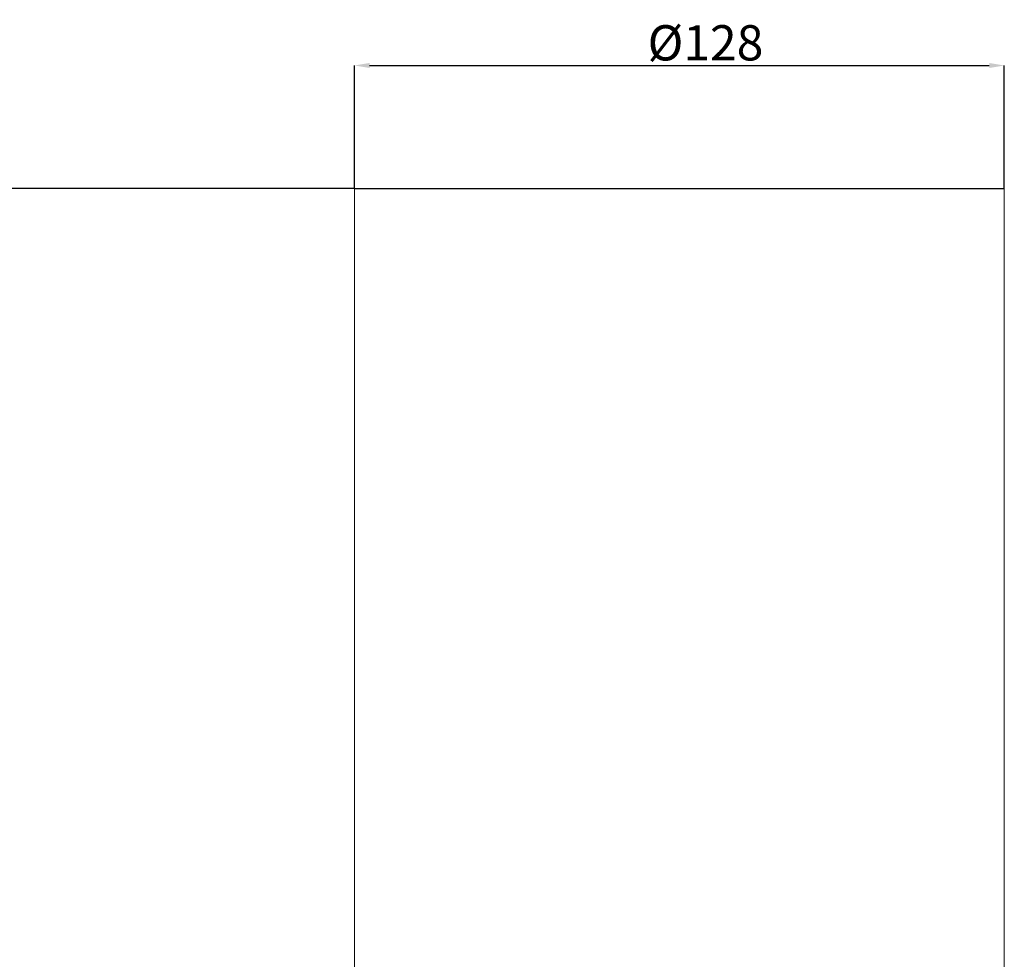
# Model space of a CAD drawing. Units: millimetres. Extents: x -928683 to -573896, y -516519 to -273325.
# Drawn here: x -603416 to -603221, y -282898 to -282712 of the extents above; entities that cross this region are included whole.
import ezdxf

# ---------------------------------------------------------------- set-up
doc = ezdxf.new("R2010")
doc.units = ezdxf.units.MM
doc.layers.get('0').update_dxf_attribs({"lineweight": 30})
doc.layers.add('KOTE', color=4, linetype='Continuous', lineweight=5)
doc.styles.add('SLOVENSKI', font='wsimplex.shx', dxfattribs={"oblique": 15})
doc.dimstyles.new('DIMENZIJE_STROJNISKE', dxfattribs={"dimtxt": 6, "dimasz": 6, "dimexe": 0, "dimexo": 0, "dimgap": 1, "dimtad": 1, "dimzin": 12, "dimdsep": 46, "dimtxsty": 'SLOVENSKI', "dimcen": 0.5, "dimdle": 1.25, "dimclrd": 256, "dimclre": 256, "dimclrt": 256, "dimadec": 0, "dimazin": 0, "dimtfac": 1, "dimtofl": 0, "dimtmove": 0, "dimatfit": 3, "dimfxl": 1, "dimtolj": 1, "dimtzin": 12, "dimarcsym": 0})

# ---------------------------------------------------------------- blocks, each defined once
blk = doc.blocks.new('*D384')
at = {"layer": 'DEFPOINTS', "color": 0, "transparency": 16777216}
for p in [(-603441.4, -282745.49), (-603349.89, -282745.49), (-603385.19, -282975.49)]:
    blk.add_point(p, dxfattribs=at)
at = {"layer": 'KOTE', "lineweight": -2, "transparency": 16777216}
for p, q in [((-603349.89, -282745.49), (-603441.4, -282745.49)), ((-603441.4, -282972.49), (-603441.4, -282748.49)), ((-603385.19, -282975.49), (-603441.4, -282975.49))]:
    blk.add_line(p, q, dxfattribs=at)
at = {"layer": 'KOTE', "transparency": 16777216}
for points in [[(-603441.9, -282748.49), (-603440.9, -282748.49), (-603441.4, -282745.49)], [(-603441.9, -282972.49), (-603440.9, -282972.49), (-603441.4, -282975.49)]]:
    blk.add_solid(points, dxfattribs=at)
at = {"layer": 'KOTE', "transparency": 16777216, "insert": (-603445.9, -282860.49), "char_height": 7, "attachment_point": 5, "rotation": 90, "style": 'SLOVENSKI'}
blk.add_mtext('\\A1;230', dxfattribs=at)
blk = doc.blocks.new('*D385')
at = {"layer": 'DEFPOINTS', "color": 0, "transparency": 16777216}
for p in [(-603220.89, -282721.05), (-603349.89, -282745.49), (-603220.89, -282745.49)]:
    blk.add_point(p, dxfattribs=at)
at = {"layer": 'KOTE', "lineweight": -2, "transparency": 16777216}
for p, q in [((-603349.89, -282745.49), (-603349.89, -282721.05)), ((-603346.89, -282721.05), (-603223.89, -282721.05)), ((-603220.89, -282745.49), (-603220.89, -282721.05))]:
    blk.add_line(p, q, dxfattribs=at)
at = {"layer": 'KOTE', "transparency": 16777216}
for points in [[(-603346.89, -282720.55), (-603346.89, -282721.55), (-603349.89, -282721.05)], [(-603223.89, -282720.55), (-603223.89, -282721.55), (-603220.89, -282721.05)]]:
    blk.add_solid(points, dxfattribs=at)
at = {"layer": 'KOTE', "transparency": 16777216, "insert": (-603280.22, -282716.55), "char_height": 7, "attachment_point": 5, "style": 'SLOVENSKI'}
blk.add_mtext('\\A1;%%c128', dxfattribs=at)

msp = doc.modelspace()

# ---------------------------------------------------------------- linework, layer by layer
at = {"color": 8, "linetype": 'Continuous', "lineweight": 15}
for p, q in [((-603349.893, -282745.487), (-603349.893, -282971.302)), ((-603220.893, -282971.302), (-603220.893, -282745.487))]:
    msp.add_line(p, q, dxfattribs=at)
msp.add_line((-603349.893, -282745.487), (-603220.893, -282745.487))

# ---------------------------------------------------------------- dimensions: what is measured, and where the dimension line sits
at = {"layer": 'KOTE'}
dim = msp.add_linear_dim(base=(-603220.893, -282721.052), p1=(-603349.893, -282745.487), p2=(-603220.893, -282745.487), text='%%c128', dimstyle='DIMENZIJE_STROJNISKE', override={"dimtxt": 7, "dimasz": 3, "dimdec": 0, "dimtdec": 0}, dxfattribs=at)
dim.commit()
dim.dimension.update_dxf_attribs({"geometry": '*D385', "text_midpoint": (-603280.216, -282721.052), "dimtype": 160})
dim = msp.add_linear_dim(base=(-603441.396, -282745.487), p1=(-603385.188, -282975.487), p2=(-603349.893, -282745.487), angle=90, dimstyle='DIMENZIJE_STROJNISKE', override={"dimtxt": 7, "dimasz": 3, "dimdec": 0, "dimtdec": 0}, dxfattribs=at)
dim.commit()
dim.dimension.update_dxf_attribs({"geometry": '*D384', "text_midpoint": (-603445.896, -282860.487)})

doc.saveas('drawing.dxf')
